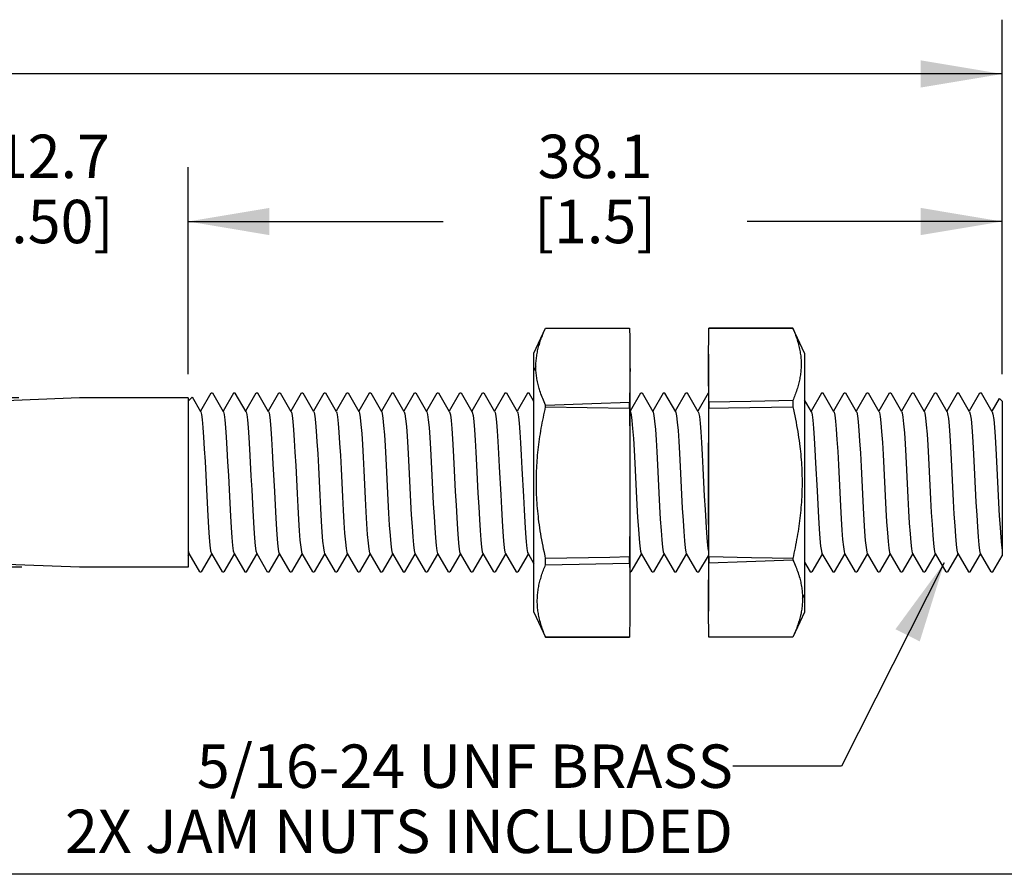
# Model space of a CAD drawing. Units: inches. Extents: x 0.4 to 16.6, y 0.6 to 10.4.
# Drawn here: x 12 to 14.3, y 2.8 to 4.8 of the extents above; entities that cross this region are included whole.
import ezdxf

# ---------------------------------------------------------------- set-up
doc = ezdxf.new("R2010")
doc.units = ezdxf.units.IN
doc.header["$LTSCALE"] = 0.935
doc.header["$MEASUREMENT"] = 0
doc.layers.get('0').update_dxf_attribs({"linetype": 'CONTINUOUS'})
for name, color, linetype in [('AXIS', 7, 'CONTINUOUS'), ('NOTES', 7, 'CONTINUOUS'), ('SCHEME_DIMS', 7, 'CONTINUOUS')]:
    doc.layers.add(name, color=color, linetype=linetype)
doc.styles.add('TEXTSTYLE_6', font='gdt')
doc.dimstyles.new('DIMSTYLE_1', dxfattribs={"dimtxt": 0.1, "dimasz": 0.1875, "dimexe": 0.125, "dimexo": 0.0625, "dimgap": 0.1, "dimtad": 0, "dimtih": 1, "dimtoh": 1, "dimdec": 0, "dimlfac": 0.8, "dimzin": 4, "dimdsep": 46, "dimtxsty": 'STANDARD', "dimblk": '_FILLED', "dimblk1": '_FILLED', "dimblk2": '_FILLED', "dimcen": 0.09, "dimadec": 3, "dimazin": 1, "dimtp": 0.02, "dimtm": 0.02, "dimtfac": 1, "dimtdec": 3, "dimtofl": 0, "dimtmove": 0, "dimatfit": 3, "dimldrblk": '_FILLED', "dimfxl": 1, "dimtolj": 1, "dimtzin": 4, "dimarcsym": 0})
doc.dimstyles.new('DIMSTYLE_4', dxfattribs={"dimtxt": 0.1, "dimasz": 0.1875, "dimexe": 0.125, "dimexo": 0.0625, "dimgap": 0.1, "dimtad": 0, "dimtih": 1, "dimtoh": 1, "dimlfac": 0.8, "dimzin": 4, "dimdsep": 46, "dimtxsty": 'STANDARD', "dimblk": '_FILLED', "dimblk1": '_FILLED', "dimblk2": '_FILLED', "dimcen": 0.09, "dimadec": 3, "dimazin": 1, "dimtp": 0.01, "dimtm": 0.01, "dimtfac": 1, "dimtdec": 3, "dimtofl": 0, "dimtmove": 0, "dimatfit": 3, "dimldrblk": '_FILLED', "dimfxl": 1, "dimtolj": 1, "dimtzin": 4, "dimarcsym": 0})
doc.dimstyles.new('DIMSTYLE_6', dxfattribs={"dimtxt": 0.1, "dimasz": 0.1875, "dimexe": 0.125, "dimexo": 0.0625, "dimgap": 0.1, "dimtad": 0, "dimtih": 1, "dimtoh": 1, "dimdec": 1, "dimlfac": 0.8, "dimzin": 4, "dimdsep": 46, "dimtxsty": 'STANDARD', "dimblk": '_FILLED', "dimblk1": '_FILLED', "dimblk2": '_FILLED', "dimcen": 0.09, "dimadec": 3, "dimazin": 1, "dimtp": 0.02, "dimtm": 0.02, "dimtfac": 1, "dimtdec": 3, "dimtofl": 0, "dimtmove": 0, "dimatfit": 3, "dimldrblk": '_FILLED', "dimfxl": 1, "dimtolj": 1, "dimtzin": 4, "dimarcsym": 0})
doc.dimstyles.get("Standard").update_dxf_attribs({"dimtxt": 0.1, "dimasz": 0.1875, "dimexe": 0.125, "dimexo": 0.0625, "dimgap": 0.09, "dimtad": 0, "dimtih": 1, "dimtoh": 1, "dimdec": 3, "dimzin": 4, "dimdsep": 46, "dimtxsty": 'STANDARD', "dimblk": '_FILLED', "dimblk1": '_FILLED', "dimblk2": '_FILLED', "dimcen": 0.09, "dimadec": 3, "dimazin": 1, "dimtol": 1, "dimtp": 0.005, "dimtm": 0.005, "dimtfac": 1, "dimtdec": 3, "dimtofl": 0, "dimtmove": 0, "dimatfit": 3, "dimldrblk": '_FILLED', "dimfxl": 1, "dimtolj": 1, "dimtzin": 4, "dimarcsym": 0})

# ---------------------------------------------------------------- blocks, each defined once
blk = doc.blocks.new('_FILLED')
at = {"color": 0, "linetype": 'BYBLOCK'}
blk.add_solid([(0, 0), (-1, 0.167), (-1, -0.167)], dxfattribs=at)
blk = doc.blocks.new('*D0')
at = {"layer": 'SCHEME_DIMS', "color": 7, "linetype": 'CONTINUOUS'}
for p, q in [((3.0381, 4.6005), (3.0381, 4.7755)), ((14.2503, 4.6005), (14.2503, 4.7755)), ((3.0381, 4.6505), (8.3942, 4.6505)), ((14.2503, 4.6505), (8.8942, 4.6505)), ((3.0381, 4.2804), (3.0381, 4.6005)), ((14.2503, 3.9591), (14.2503, 4.6005))]:
    blk.add_line(p, q, dxfattribs=at)
at = {"layer": 'SCHEME_DIMS', "color": 7, "linetype": 'CONTINUOUS', "xscale": 0.1875, "yscale": 0.1875, "zscale": 0.1875, "rotation": 180}
blk.add_blockref('_FILLED', (3.0381, 4.6505), dxfattribs=at)
at = {"layer": 'SCHEME_DIMS', "color": 7, "linetype": 'CONTINUOUS', "xscale": 0.1875, "yscale": 0.1875, "zscale": 0.1875}
blk.add_blockref('_FILLED', (14.2503, 4.6505), dxfattribs=at)
at = {"layer": 'SCHEME_DIMS', "color": 7, "linetype": 'CONTINUOUS', "insert": (8.6442, 4.7005), "char_height": 0.1, "width": 0.3, "attachment_point": 2, "line_spacing_factor": 0.9}
blk.add_mtext('"L"', dxfattribs=at)
blk = doc.blocks.new('*D8')
at = {"layer": 'SCHEME_DIMS', "color": 7, "linetype": 'CONTINUOUS'}
for p, q in [((11.1772, 4.3084), (10.9822, 4.3084)), ((11.1772, 3.9041), (11.1772, 4.3084)), ((11.9859, 3.9041), (11.0522, 3.9041)), ((11.9923, 3.5141), (11.0522, 3.5141)), ((11.1772, 3.5141), (11.1772, 3.1141))]:
    blk.add_line(p, q, dxfattribs=at)
at = {"layer": 'SCHEME_DIMS', "color": 7, "linetype": 'CONTINUOUS', "xscale": 0.1875, "yscale": 0.1875, "zscale": 0.1875}
for p, rotation in [((11.1772, 3.9041), 270), ((11.1772, 3.5141), 90)]:
    blk.add_blockref('_FILLED', p, dxfattribs=dict(at, rotation=rotation))
at = {"layer": 'SCHEME_DIMS', "color": 7, "linetype": 'CONTINUOUS', "insert": (10.8822, 4.5084), "char_height": 0.1, "width": 0.633333, "attachment_point": 3, "line_spacing_factor": 0.9, "style": 'TEXTSTYLE_6'}
blk.add_mtext('{\\fgdt;n}\\ftxt;7.9  \\P[\\fgdt;{\\fgdt;n}\\ftxt;.31]', dxfattribs=at)
blk = doc.blocks.new('*D9')
at = {"layer": 'SCHEME_DIMS', "color": 7, "linetype": 'CONTINUOUS'}
for p, q in [((11.7503, 3.9529), (11.7503, 4.4356)), ((12.3753, 3.9666), (12.3753, 4.4356)), ((11.7503, 4.3106), (11.3503, 4.3106)), ((12.3753, 4.3106), (12.7753, 4.3106))]:
    blk.add_line(p, q, dxfattribs=at)
at = {"layer": 'SCHEME_DIMS', "color": 7, "linetype": 'CONTINUOUS', "xscale": 0.1875, "yscale": 0.1875, "zscale": 0.1875}
blk.add_blockref('_FILLED', (11.7503, 4.3106), dxfattribs=at)
at = {"layer": 'SCHEME_DIMS', "color": 7, "linetype": 'CONTINUOUS', "xscale": 0.1875, "yscale": 0.1875, "zscale": 0.1875, "rotation": 180}
blk.add_blockref('_FILLED', (12.3753, 4.3106), dxfattribs=at)
at = {"layer": 'SCHEME_DIMS', "color": 7, "linetype": 'CONTINUOUS', "insert": (12.0628, 4.5106), "char_height": 0.1, "width": 0.5, "attachment_point": 2, "line_spacing_factor": 0.9}
blk.add_mtext('12.7\\P[.50]', dxfattribs=at)
blk = doc.blocks.new('*D10')
at = {"layer": 'SCHEME_DIMS', "color": 7, "linetype": 'CONTINUOUS'}
for p, q in [((12.3753, 3.9591), (12.3753, 4.4356)), ((14.2503, 3.9591), (14.2503, 4.4356)), ((12.3753, 4.3106), (12.9628, 4.3106)), ((14.2503, 4.3106), (13.6628, 4.3106))]:
    blk.add_line(p, q, dxfattribs=at)
at = {"layer": 'SCHEME_DIMS', "color": 7, "linetype": 'CONTINUOUS', "xscale": 0.1875, "yscale": 0.1875, "zscale": 0.1875, "rotation": 180}
blk.add_blockref('_FILLED', (12.3753, 4.3106), dxfattribs=at)
at = {"layer": 'SCHEME_DIMS', "color": 7, "linetype": 'CONTINUOUS', "xscale": 0.1875, "yscale": 0.1875, "zscale": 0.1875}
blk.add_blockref('_FILLED', (14.2503, 4.3106), dxfattribs=at)
at = {"layer": 'SCHEME_DIMS', "color": 7, "linetype": 'CONTINUOUS', "insert": (13.3128, 4.5106), "char_height": 0.1, "width": 0.5, "attachment_point": 2, "line_spacing_factor": 0.9}
blk.add_mtext('38.1\\P[1.5]', dxfattribs=at)

msp = doc.modelspace()

# ---------------------------------------------------------------- linework, layer by layer
at = {"color": 7, "linetype": 'CONTINUOUS'}
for p, q in [((13.172, 4.0076), (13.1989, 4.0653)), ((13.1989, 4.0653), (13.2024, 4.0653)), ((13.3922, 4.0652), (13.3922, 4.0653)), ((13.7681, 4.0653), (13.5749, 4.0653)), ((13.5749, 4.0653), (13.5749, 4.0652)), ((13.7681, 4.0653), (13.7681, 4.0651)), ((13.795, 4.0076), (13.7681, 4.0653)), ((13.3927, 4.0264), (13.3929, 4.005)), ((13.172, 3.4107), (13.172, 4.0076)), ((13.3929, 4.005), (13.393, 3.9948)), ((13.393, 3.9948), (13.393, 3.9703)), ((13.3933, 3.4133), (13.3933, 4.005)), ((13.5737, 4.005), (13.5737, 3.4133)), ((13.574, 3.9867), (13.5741, 4.005)), ((13.795, 4.0076), (13.795, 3.4107)), ((13.1765, 3.9758), (13.172, 3.9676)), ((13.393, 3.9794), (13.3933, 3.9653)), ((12.3753, 3.8966), (12.3848, 3.9061)), ((12.4046, 3.8725), (12.3852, 3.906)), ((12.4277, 3.9149), (12.4039, 3.8738)), ((12.4567, 3.8725), (12.4322, 3.9149)), ((12.4798, 3.9149), (12.456, 3.8738)), ((12.5088, 3.8725), (12.4842, 3.9149)), ((12.5318, 3.9149), (12.508, 3.8738)), ((12.5609, 3.8725), (12.5363, 3.9149)), ((12.5839, 3.9149), (12.5601, 3.8738)), ((12.6129, 3.8725), (12.5884, 3.9149)), ((12.636, 3.9149), (12.6122, 3.8738)), ((12.665, 3.8725), (12.6405, 3.9149)), ((12.6881, 3.9149), (12.6643, 3.8738)), ((12.7171, 3.8725), (12.6926, 3.9149)), ((12.7402, 3.9149), (12.7164, 3.8738)), ((12.7692, 3.8725), (12.7447, 3.9149)), ((12.7923, 3.9149), (12.7685, 3.8738)), ((12.8213, 3.8725), (12.7967, 3.9149)), ((12.8443, 3.9149), (12.8205, 3.8738)), ((12.8734, 3.8725), (12.8488, 3.9149)), ((12.8964, 3.9149), (12.8726, 3.8738)), ((12.9254, 3.8725), (12.9009, 3.9149)), ((12.9485, 3.9149), (12.9247, 3.8738)), ((12.9775, 3.8725), (12.953, 3.9149)), ((13.0006, 3.9149), (12.9768, 3.8738)), ((13.0296, 3.8725), (13.0051, 3.9149)), ((13.0527, 3.9149), (13.0289, 3.8738)), ((13.0817, 3.8725), (13.0572, 3.9149)), ((13.1048, 3.9149), (13.081, 3.8738)), ((13.1338, 3.8725), (13.1092, 3.9149)), ((13.1568, 3.9149), (13.133, 3.8738)), ((13.172, 3.8964), (13.1613, 3.9149)), ((13.4173, 3.9149), (13.3935, 3.8738)), ((13.4463, 3.8725), (13.4217, 3.9149)), ((13.4693, 3.9149), (13.4455, 3.8738)), ((13.4984, 3.8725), (13.4738, 3.9149)), ((13.5214, 3.9149), (13.4976, 3.8738)), ((13.5504, 3.8725), (13.5259, 3.9149)), ((13.5735, 3.9149), (13.5497, 3.8738)), ((13.8339, 3.9149), (13.8101, 3.8738)), ((13.8629, 3.8725), (13.8384, 3.9149)), ((13.886, 3.9149), (13.8622, 3.8738)), ((13.915, 3.8725), (13.8905, 3.9149)), ((13.9381, 3.9149), (13.9143, 3.8738)), ((13.9671, 3.8725), (13.9426, 3.9149)), ((13.9902, 3.9149), (13.9664, 3.8738)), ((14.0192, 3.8725), (13.9947, 3.9149)), ((14.0423, 3.9149), (14.0185, 3.8738)), ((14.0713, 3.8725), (14.0467, 3.9149)), ((14.0943, 3.9149), (14.0705, 3.8738)), ((14.1234, 3.8725), (14.0988, 3.9149)), ((14.1464, 3.9149), (14.1226, 3.8738)), ((14.1754, 3.8725), (14.1509, 3.9149)), ((14.1985, 3.9149), (14.1747, 3.8738)), ((14.2275, 3.8725), (14.203, 3.9149)), ((14.2436, 3.9028), (14.2268, 3.8738)), ((14.2503, 3.8966), (14.244, 3.903)), ((13.3054, 3.8906), (13.1989, 3.8871)), ((13.1989, 3.8837), (13.1989, 3.8871)), ((13.1989, 3.8837), (13.2942, 3.8821)), ((13.2942, 3.8821), (13.3922, 3.8804)), ((13.3922, 3.8936), (13.3054, 3.8906)), ((13.3922, 3.8804), (13.3922, 3.8936)), ((13.6713, 3.8964), (13.5749, 3.8948)), ((13.5749, 3.8948), (13.5749, 3.8804)), ((13.5749, 3.8804), (13.6201, 3.8812)), ((13.6201, 3.8812), (13.7681, 3.8837)), ((13.7681, 3.8981), (13.6713, 3.8964)), ((13.7681, 3.8981), (13.7681, 3.8837)), ((13.8109, 3.8725), (13.795, 3.8999)), ((14.2503, 3.8966), (14.2503, 3.5402)), ((13.3942, 3.8725), (13.3933, 3.874)), ((12.3753, 3.5525), (12.3771, 3.5457)), ((12.3753, 3.5402), (12.3778, 3.5445)), ((12.3771, 3.5457), (12.4016, 3.5034)), ((12.4061, 3.5034), (12.4299, 3.5445)), ((12.4292, 3.5457), (12.4537, 3.5034)), ((12.4582, 3.5034), (12.482, 3.5445)), ((12.4813, 3.5457), (12.5058, 3.5034)), ((12.5103, 3.5034), (12.5341, 3.5445)), ((12.5334, 3.5457), (12.5579, 3.5034)), ((12.5624, 3.5034), (12.5862, 3.5445)), ((12.5854, 3.5457), (12.61, 3.5034)), ((12.6145, 3.5034), (12.6383, 3.5445)), ((12.6375, 3.5457), (12.6621, 3.5034)), ((12.6665, 3.5034), (12.6903, 3.5445)), ((12.6896, 3.5457), (12.7141, 3.5034)), ((12.7186, 3.5034), (12.7424, 3.5445)), ((12.7417, 3.5457), (12.7662, 3.5034)), ((12.7707, 3.5034), (12.7945, 3.5445)), ((12.7938, 3.5457), (12.8183, 3.5034)), ((12.8228, 3.5034), (12.8466, 3.5445)), ((12.8459, 3.5457), (12.8704, 3.5034)), ((12.8749, 3.5034), (12.8987, 3.5445)), ((12.8979, 3.5457), (12.9225, 3.5034)), ((12.927, 3.5034), (12.9508, 3.5445)), ((12.95, 3.5457), (12.9746, 3.5034)), ((12.979, 3.5034), (13.0028, 3.5445)), ((13.0021, 3.5457), (13.0266, 3.5034)), ((13.0311, 3.5034), (13.0549, 3.5445)), ((13.0542, 3.5457), (13.0787, 3.5034)), ((13.0832, 3.5034), (13.107, 3.5445)), ((13.1063, 3.5457), (13.1308, 3.5034)), ((13.1353, 3.5034), (13.1591, 3.5445)), ((13.1584, 3.5457), (13.172, 3.5221)), ((13.3922, 3.5379), (13.3469, 3.5371)), ((13.3922, 3.5235), (13.3922, 3.5379)), ((13.3957, 3.5034), (13.4195, 3.5445)), ((13.4188, 3.5457), (13.4433, 3.5034)), ((13.4478, 3.5034), (13.4716, 3.5445)), ((13.4709, 3.5457), (13.4954, 3.5034)), ((13.4999, 3.5034), (13.5237, 3.5445)), ((13.5229, 3.5457), (13.5475, 3.5034)), ((13.552, 3.5034), (13.5737, 3.5409)), ((13.6728, 3.5362), (13.5749, 3.5379)), ((13.5749, 3.5379), (13.5749, 3.5247)), ((13.8124, 3.5034), (13.8362, 3.5445)), ((13.8354, 3.5457), (13.86, 3.5034)), ((13.8645, 3.5034), (13.8883, 3.5445)), ((13.8875, 3.5457), (13.9121, 3.5034)), ((13.9165, 3.5034), (13.9403, 3.5445)), ((13.9396, 3.5457), (13.9641, 3.5034)), ((13.9686, 3.5034), (13.9924, 3.5445)), ((13.9917, 3.5457), (14.0162, 3.5034)), ((14.0207, 3.5034), (14.0445, 3.5445)), ((14.0438, 3.5457), (14.0683, 3.5034)), ((14.0728, 3.5034), (14.0966, 3.5445)), ((14.0959, 3.5457), (14.1204, 3.5034)), ((14.1249, 3.5034), (14.1487, 3.5445)), ((14.1479, 3.5457), (14.1725, 3.5034)), ((14.177, 3.5034), (14.2008, 3.5445)), ((14.2, 3.5457), (14.2246, 3.5034)), ((14.229, 3.5034), (14.2503, 3.5402)), ((13.3469, 3.5371), (13.1989, 3.5345)), ((13.1989, 3.5202), (13.1989, 3.5345)), ((13.1989, 3.5202), (13.3922, 3.5235)), ((13.3922, 3.5235), (13.3925, 3.5029)), ((13.5749, 3.5247), (13.6616, 3.5276)), ((13.6616, 3.5276), (13.7681, 3.5312)), ((13.7681, 3.5345), (13.6728, 3.5362)), ((13.7681, 3.5345), (13.7681, 3.5312)), ((13.795, 3.5257), (13.8079, 3.5034)), ((13.574, 3.4389), (13.5737, 3.4529)), ((13.574, 3.4235), (13.574, 3.448)), ((13.7906, 3.4425), (13.795, 3.4507)), ((13.393, 3.4316), (13.3929, 3.4133)), ((13.172, 3.4107), (13.1989, 3.353)), ((13.5741, 3.4133), (13.574, 3.4235)), ((13.5743, 3.3919), (13.5741, 3.4133)), ((13.795, 3.4107), (13.7681, 3.353)), ((13.3922, 3.3531), (13.1989, 3.3532)), ((13.1989, 3.353), (13.1989, 3.3532)), ((13.1989, 3.353), (13.3922, 3.353)), ((13.3922, 3.353), (13.3922, 3.3531)), ((13.5749, 3.3531), (13.5749, 3.353)), ((13.7681, 3.353), (13.7647, 3.353)), ((16.38, 2.807), (10.03, 2.807))]:
    msp.add_line(p, q, dxfattribs=at)
for points in [[(13.1765, 3.9758), (13.1765, 3.9791), (13.1766, 3.9821), (13.1767, 3.9851), (13.1769, 3.9881), (13.1772, 3.9912), (13.1775, 3.9942), (13.1778, 3.9972), (13.1783, 4.0003), (13.1787, 4.0033), (13.1793, 4.0063), (13.1798, 4.0094), (13.1805, 4.0124), (13.1812, 4.0155), (13.1819, 4.0185), (13.1827, 4.0216), (13.1835, 4.0247), (13.1844, 4.0277), (13.1854, 4.0308), (13.1864, 4.0339), (13.1874, 4.037), (13.1885, 4.0401), (13.1896, 4.0432), (13.1899, 4.044), (13.1913, 4.0475), (13.1927, 4.051), (13.1942, 4.0546), (13.1957, 4.0581), (13.1973, 4.0617), (13.1989, 4.0652)], [(13.2024, 4.0653), (13.3226, 4.0653), (13.3575, 4.0652), (13.3922, 4.0652)], [(13.3922, 4.0652), (13.3925, 4.0428), (13.3927, 4.0264)], [(13.5741, 4.005), (13.5742, 4.0176), (13.5744, 4.0332), (13.5746, 4.0491), (13.5749, 4.0652)], [(13.5749, 4.0652), (13.6726, 4.0651), (13.7205, 4.0651), (13.7681, 4.0651)], [(13.7681, 4.0651), (13.7689, 4.0631), (13.7705, 4.0594), (13.7719, 4.0558), (13.7734, 4.0522), (13.7747, 4.0486), (13.7759, 4.045), (13.7771, 4.0415), (13.7783, 4.038), (13.7793, 4.0345), (13.7803, 4.0311), (13.7812, 4.0277), (13.7815, 4.0266), (13.7823, 4.0234), (13.7831, 4.0202), (13.7837, 4.0169), (13.7844, 4.0137), (13.7849, 4.0106), (13.7854, 4.0074), (13.7859, 4.0042), (13.7863, 4.0011), (13.7866, 3.9979), (13.7868, 3.9948), (13.7871, 3.9917), (13.7872, 3.9886), (13.7873, 3.9855), (13.7873, 3.9824), (13.7873, 3.9793), (13.7873, 3.9762), (13.7871, 3.9731), (13.7869, 3.97), (13.7867, 3.9669), (13.7864, 3.9638), (13.7861, 3.9608), (13.7857, 3.9577), (13.7852, 3.9546), (13.7847, 3.9515), (13.7841, 3.9484), (13.7835, 3.9452), (13.7828, 3.9421), (13.7821, 3.939), (13.7813, 3.9358), (13.7804, 3.9327), (13.7796, 3.9296), (13.7786, 3.9264), (13.7776, 3.9233), (13.7766, 3.9201), (13.7755, 3.917), (13.7744, 3.9139), (13.7732, 3.9107), (13.772, 3.9076), (13.7707, 3.9044), (13.7694, 3.9013), (13.7681, 3.8981)], [(13.1989, 3.8871), (13.1986, 3.8879), (13.1968, 3.8917), (13.1952, 3.8954), (13.1936, 3.899), (13.1921, 3.9027), (13.1906, 3.9063), (13.1893, 3.9098), (13.188, 3.9134), (13.1868, 3.9169), (13.1856, 3.9204), (13.1845, 3.9238), (13.184, 3.9257), (13.1831, 3.9289), (13.1822, 3.9321), (13.1814, 3.9354), (13.1807, 3.9385), (13.18, 3.9417), (13.1794, 3.9449), (13.1788, 3.948), (13.1783, 3.9511), (13.1779, 3.9543), (13.1775, 3.9574), (13.1772, 3.9605), (13.1769, 3.9635), (13.1767, 3.9666), (13.1766, 3.9697), (13.1765, 3.9728), (13.1765, 3.9758)], [(13.393, 3.9703), (13.3929, 3.9551), (13.3928, 3.9399), (13.3927, 3.9246), (13.3924, 3.9092), (13.3922, 3.8936)], [(13.5749, 3.8948), (13.5747, 3.9057), (13.5744, 3.9228), (13.5742, 3.9393), (13.5741, 3.9554), (13.574, 3.9712), (13.574, 3.9867)], [(13.1989, 3.5345), (13.1975, 3.5408), (13.1959, 3.5482), (13.1943, 3.5556), (13.1929, 3.5629), (13.1914, 3.5701), (13.1901, 3.5773), (13.1888, 3.5844), (13.1876, 3.5914), (13.1865, 3.5984), (13.1854, 3.6053), (13.1845, 3.6122), (13.1835, 3.619), (13.1827, 3.6258), (13.1821, 3.631), (13.1814, 3.6373), (13.1807, 3.6437), (13.1801, 3.65), (13.1796, 3.6562), (13.1792, 3.6625), (13.1788, 3.6687), (13.1784, 3.6749), (13.1781, 3.6811), (13.1779, 3.6872), (13.1777, 3.6934), (13.1776, 3.6995), (13.1775, 3.7056), (13.1775, 3.7117), (13.1776, 3.7178), (13.1777, 3.7239), (13.1779, 3.73), (13.1781, 3.7361), (13.1783, 3.7422), (13.1787, 3.7483), (13.1791, 3.7544), (13.1795, 3.7605), (13.18, 3.7666), (13.1805, 3.7727), (13.1811, 3.7788), (13.1818, 3.785), (13.1825, 3.7911), (13.1833, 3.7973), (13.1841, 3.8035), (13.185, 3.8096), (13.1859, 3.8158), (13.1868, 3.8219), (13.1878, 3.8281), (13.1889, 3.8343), (13.19, 3.8404), (13.1911, 3.8466), (13.1923, 3.8528), (13.1936, 3.859), (13.1949, 3.8652), (13.1962, 3.8714), (13.1975, 3.8775), (13.1989, 3.8837)], [(13.3922, 3.8804), (13.3924, 3.8566), (13.3926, 3.8224), (13.3928, 3.7894), (13.3929, 3.7572), (13.393, 3.7258), (13.393, 3.6947), (13.3929, 3.6638), (13.3928, 3.6329), (13.3927, 3.6017), (13.3924, 3.5701), (13.3922, 3.5379)], [(13.5749, 3.5379), (13.5746, 3.5617), (13.5744, 3.5959), (13.5742, 3.6289), (13.5741, 3.661), (13.574, 3.6925), (13.574, 3.7236), (13.5741, 3.7545), (13.5742, 3.7854), (13.5744, 3.8166), (13.5746, 3.8482), (13.5749, 3.8804)], [(13.7681, 3.8837), (13.7695, 3.8775), (13.7711, 3.87), (13.7727, 3.8627), (13.7742, 3.8554), (13.7756, 3.8482), (13.7769, 3.841), (13.7782, 3.8339), (13.7794, 3.8269), (13.7805, 3.8199), (13.7816, 3.813), (13.7826, 3.8061), (13.7835, 3.7993), (13.7843, 3.7925), (13.785, 3.7873), (13.7857, 3.7809), (13.7863, 3.7746), (13.7869, 3.7683), (13.7874, 3.762), (13.7879, 3.7558), (13.7883, 3.7496), (13.7886, 3.7434), (13.7889, 3.7372), (13.7891, 3.731), (13.7893, 3.7249), (13.7894, 3.7188), (13.7895, 3.7126), (13.7895, 3.7065), (13.7894, 3.7004), (13.7893, 3.6943), (13.7892, 3.6883), (13.7889, 3.6822), (13.7887, 3.6761), (13.7883, 3.67), (13.788, 3.6639), (13.7875, 3.6578), (13.787, 3.6517), (13.7865, 3.6456), (13.7859, 3.6394), (13.7852, 3.6333), (13.7845, 3.6271), (13.7837, 3.621), (13.7829, 3.6148), (13.7821, 3.6087), (13.7811, 3.6025), (13.7802, 3.5963), (13.7792, 3.5902), (13.7781, 3.584), (13.777, 3.5778), (13.7759, 3.5717), (13.7747, 3.5655), (13.7734, 3.5593), (13.7722, 3.5531), (13.7708, 3.5469), (13.7695, 3.5407), (13.7681, 3.5345)], [(12.4046, 3.8725), (12.4063, 3.8664), (12.4079, 3.8543), (12.4095, 3.8365), (12.4112, 3.8139), (12.4128, 3.7873), (12.4144, 3.7576), (12.416, 3.7261), (12.4177, 3.694), (12.4193, 3.6624), (12.4209, 3.6326), (12.4226, 3.6058), (12.4242, 3.5829), (12.4258, 3.5649), (12.4274, 3.5524), (12.4292, 3.5457)], [(12.4567, 3.8725), (12.4584, 3.8663), (12.46, 3.8541), (12.4616, 3.8363), (12.4633, 3.8137), (12.4649, 3.787), (12.4665, 3.7574), (12.4681, 3.7258), (12.4698, 3.6937), (12.4714, 3.6621), (12.473, 3.6323), (12.4747, 3.6055), (12.4763, 3.5827), (12.4779, 3.5647), (12.4795, 3.5523), (12.4813, 3.5457)], [(12.5088, 3.8725), (12.5105, 3.8661), (12.5121, 3.8538), (12.5137, 3.8359), (12.5154, 3.813), (12.517, 3.7861), (12.5186, 3.7563), (12.5203, 3.7246), (12.5219, 3.6923), (12.5236, 3.6607), (12.5252, 3.631), (12.5268, 3.6042), (12.5285, 3.5816), (12.5301, 3.5638), (12.5317, 3.5517), (12.5334, 3.5457)], [(12.5609, 3.8725), (12.5611, 3.872), (12.5628, 3.865), (12.5644, 3.8519), (12.566, 3.8333), (12.5677, 3.8099), (12.5693, 3.7826), (12.5709, 3.7525)], [(12.6129, 3.8725), (12.6134, 3.8715), (12.615, 3.8637), (12.6167, 3.8499), (12.6183, 3.8307), (12.6199, 3.8068), (12.6216, 3.7791), (12.6232, 3.7487)], [(12.665, 3.8725), (12.6657, 3.8708), (12.6673, 3.8623), (12.669, 3.8478), (12.6706, 3.828), (12.6722, 3.8036), (12.6739, 3.7755), (12.6755, 3.7448)], [(12.7171, 3.8725), (12.718, 3.8701), (12.7196, 3.8608), (12.7212, 3.8457), (12.7229, 3.8252), (12.7245, 3.8003), (12.7261, 3.7718), (12.7278, 3.7409), (12.7311, 3.6767)], [(12.7692, 3.8725), (12.7703, 3.8693), (12.7719, 3.8593), (12.7735, 3.8434), (12.7752, 3.8224), (12.7768, 3.797), (12.7784, 3.7681), (12.7801, 3.737), (12.7833, 3.6728)], [(12.8213, 3.8725), (12.8225, 3.8684), (12.8242, 3.8576), (12.8258, 3.8411), (12.8274, 3.8195), (12.8291, 3.7936), (12.8307, 3.7644), (12.8323, 3.7331), (12.8356, 3.669)], [(12.8734, 3.8725), (12.8748, 3.8674), (12.8765, 3.8559), (12.8781, 3.8387), (12.8797, 3.8165), (12.8814, 3.7902), (12.883, 3.7607), (12.8846, 3.7292), (12.8879, 3.6651)], [(12.9254, 3.8725), (12.9271, 3.8663), (12.9287, 3.8541), (12.9304, 3.8363), (12.932, 3.8135), (12.9336, 3.7867), (12.9353, 3.7569), (12.9369, 3.7253), (12.9386, 3.693), (12.9402, 3.6613), (12.9418, 3.6315), (12.9435, 3.6047), (12.9451, 3.582), (12.9467, 3.5641), (12.9484, 3.5519), (12.95, 3.5457)], [(12.9775, 3.8725), (12.9778, 3.8721), (12.9794, 3.8652), (12.981, 3.8522), (12.9827, 3.8337), (12.9843, 3.8104), (12.9859, 3.7832), (12.9876, 3.7531)], [(13.0296, 3.8725), (13.03, 3.8715), (13.0317, 3.8639), (13.0333, 3.8502), (13.0349, 3.8311), (13.0366, 3.8073), (13.0382, 3.7797), (13.0398, 3.7493)], [(13.0817, 3.8725), (13.0823, 3.8709), (13.084, 3.8625), (13.0856, 3.8482), (13.0872, 3.8284), (13.0889, 3.8041), (13.0905, 3.7761), (13.0921, 3.7454)], [(13.1338, 3.8725), (13.1346, 3.8702), (13.1362, 3.8611), (13.1379, 3.846), (13.1395, 3.8257), (13.1411, 3.8008), (13.1428, 3.7724), (13.1444, 3.7416)], [(13.3942, 3.8725), (13.3944, 3.8721), (13.396, 3.8654), (13.3977, 3.8525), (13.3993, 3.8342), (13.4009, 3.8109), (13.4026, 3.7838), (13.4042, 3.7537)], [(13.4463, 3.8725), (13.4467, 3.8716), (13.4483, 3.8641), (13.4499, 3.8506), (13.4516, 3.8316), (13.4532, 3.8078), (13.4548, 3.7802), (13.4565, 3.7499)], [(13.4984, 3.8725), (13.499, 3.871), (13.5006, 3.8628), (13.5022, 3.8485), (13.5039, 3.8289), (13.5055, 3.8046), (13.5071, 3.7766), (13.5088, 3.7461)], [(13.5504, 3.8725), (13.5512, 3.8704), (13.5529, 3.8613), (13.5545, 3.8464), (13.5561, 3.8261), (13.5578, 3.8014), (13.5594, 3.773), (13.5611, 3.7422)], [(13.8109, 3.8725), (13.811, 3.8722), (13.8127, 3.8656), (13.8143, 3.8528), (13.8159, 3.8346), (13.8176, 3.8115), (13.8192, 3.7844), (13.8208, 3.7544)], [(13.8629, 3.8725), (13.8633, 3.8717), (13.8649, 3.8643), (13.8666, 3.8509), (13.8682, 3.832), (13.8698, 3.8083), (13.8715, 3.7808), (13.8731, 3.7505)], [(13.915, 3.8725), (13.9156, 3.8711), (13.9172, 3.863), (13.9189, 3.8489), (13.9205, 3.8293), (13.9221, 3.8051), (13.9238, 3.7772), (13.9254, 3.7467)], [(13.9671, 3.8725), (13.9679, 3.8705), (13.9695, 3.8616), (13.9711, 3.8467), (13.9728, 3.8266), (13.9744, 3.8019), (13.9761, 3.7736), (13.9777, 3.7428)], [(14.0192, 3.8725), (14.0202, 3.8697), (14.0218, 3.8601), (14.0234, 3.8446), (14.0251, 3.8238), (14.0267, 3.7986), (14.0283, 3.77), (14.03, 3.7389), (14.0332, 3.6747)], [(14.0713, 3.8725), (14.0724, 3.8689), (14.0741, 3.8585), (14.0757, 3.8423), (14.0773, 3.8209), (14.079, 3.7953), (14.0806, 3.7663), (14.0823, 3.735), (14.0855, 3.6708)], [(14.1234, 3.8725), (14.1247, 3.8679), (14.1264, 3.8568), (14.128, 3.8399), (14.1296, 3.818), (14.1313, 3.7919), (14.1329, 3.7625), (14.1345, 3.7311), (14.1378, 3.667)], [(14.1754, 3.8725), (14.177, 3.867), (14.1786, 3.8553), (14.1803, 3.8379), (14.1819, 3.8156), (14.1835, 3.7891), (14.1851, 3.7596), (14.1868, 3.7281), (14.19, 3.6642)], [(14.2275, 3.8725), (14.2291, 3.8666), (14.2308, 3.8546), (14.2324, 3.837), (14.234, 3.8144), (14.2357, 3.7878), (14.2373, 3.7582), (14.2389, 3.7267), (14.2406, 3.6945), (14.2422, 3.6629), (14.2438, 3.633), (14.2454, 3.6061), (14.2471, 3.5831), (14.2487, 3.565), (14.2503, 3.5525)], [(12.5709, 3.7525), (12.5742, 3.6884), (12.5758, 3.6569), (12.5775, 3.6275), (12.5791, 3.6012), (12.5807, 3.5791), (12.5824, 3.562), (12.584, 3.5507), (12.5854, 3.5457)], [(12.6232, 3.7487), (12.6265, 3.6845), (12.6281, 3.6532), (12.6298, 3.6241), (12.6314, 3.5983), (12.633, 3.5767), (12.6347, 3.5603), (12.6363, 3.5497), (12.6375, 3.5457)], [(12.6755, 3.7448), (12.6788, 3.6806), (12.6804, 3.6495), (12.682, 3.6207), (12.6837, 3.5954), (12.6853, 3.5744), (12.6869, 3.5587), (12.6886, 3.5488), (12.6896, 3.5457)], [(12.9876, 3.7531), (12.9908, 3.689), (12.9925, 3.6576), (12.9941, 3.6281), (12.9957, 3.6017), (12.9974, 3.5795), (12.999, 3.5623), (13.0006, 3.5508), (13.0021, 3.5457)], [(13.0398, 3.7493), (13.0431, 3.6851), (13.0448, 3.6538), (13.0464, 3.6246), (13.048, 3.5987), (13.0497, 3.5771), (13.0513, 3.5606), (13.0529, 3.5499), (13.0542, 3.5457)], [(13.0921, 3.7454), (13.0954, 3.6812), (13.097, 3.6501), (13.0987, 3.6213), (13.1003, 3.5958), (13.1019, 3.5748), (13.1036, 3.559), (13.1052, 3.549), (13.1063, 3.5457)], [(13.4042, 3.7537), (13.4075, 3.6897), (13.4091, 3.6582), (13.4107, 3.6286), (13.4124, 3.6022), (13.414, 3.5799), (13.4156, 3.5626), (13.4173, 3.551), (13.4188, 3.5457)], [(13.4565, 3.7499), (13.4598, 3.6858), (13.4614, 3.6544), (13.463, 3.6252), (13.4647, 3.5992), (13.4663, 3.5775), (13.4679, 3.5609), (13.4696, 3.55), (13.4709, 3.5457)], [(13.5088, 3.7461), (13.512, 3.6819), (13.5137, 3.6507), (13.5153, 3.6218), (13.5169, 3.5963), (13.5186, 3.5752), (13.5202, 3.5592), (13.5218, 3.5491), (13.5229, 3.5457)], [(13.5611, 3.7422), (13.5643, 3.678), (13.566, 3.647), (13.5676, 3.6185), (13.5692, 3.5935), (13.5709, 3.5729), (13.5725, 3.5577), (13.5737, 3.5507)], [(13.8208, 3.7544), (13.8241, 3.6903), (13.8257, 3.6588), (13.8274, 3.6292), (13.829, 3.6027), (13.8306, 3.5803), (13.8323, 3.5629), (13.8339, 3.5512), (13.8354, 3.5457)], [(13.8731, 3.7505), (13.8764, 3.6864), (13.878, 3.655), (13.8797, 3.6258), (13.8813, 3.5997), (13.8829, 3.5779), (13.8846, 3.5612), (13.8862, 3.5502), (13.8875, 3.5457)], [(13.9254, 3.7467), (13.9287, 3.6825), (13.9303, 3.6513), (13.9319, 3.6224), (13.9336, 3.5968), (13.9352, 3.5756), (13.9368, 3.5595), (13.9385, 3.5492), (13.9396, 3.5457)], [(13.9777, 3.7428), (13.981, 3.6786), (13.9826, 3.6476), (13.9842, 3.619), (13.9859, 3.5939), (13.9875, 3.5733), (13.9891, 3.5579), (13.9908, 3.5484), (13.9917, 3.5457)], [(13.1444, 3.7416), (13.1477, 3.6773), (13.1493, 3.6464), (13.151, 3.618), (13.1526, 3.593), (13.1542, 3.5726), (13.1559, 3.5574), (13.1575, 3.5482), (13.1584, 3.5457)], [(12.7311, 3.6767), (12.7327, 3.6458), (12.7343, 3.6174), (12.736, 3.5926), (12.7376, 3.5722), (12.7392, 3.5572), (12.7409, 3.548), (12.7417, 3.5457)], [(14.0332, 3.6747), (14.0349, 3.644), (14.0365, 3.6158), (14.0381, 3.5912), (14.0398, 3.5711), (14.0414, 3.5564), (14.043, 3.5477), (14.0438, 3.5457)], [(12.7833, 3.6728), (12.785, 3.6422), (12.7866, 3.6142), (12.7882, 3.5898), (12.7899, 3.5701), (12.7915, 3.5557), (12.7931, 3.5473), (12.7938, 3.5457)], [(12.8356, 3.669), (12.8373, 3.6386), (12.8389, 3.611), (12.8405, 3.5871), (12.8422, 3.568), (12.8438, 3.5544), (12.8454, 3.5467), (12.8459, 3.5457)], [(12.8879, 3.6651), (12.8895, 3.635), (12.8912, 3.6078), (12.8928, 3.5845), (12.8944, 3.566), (12.8961, 3.5531), (12.8977, 3.5462), (12.8979, 3.5457)], [(14.0855, 3.6708), (14.0872, 3.6404), (14.0888, 3.6125), (14.0904, 3.5884), (14.0921, 3.569), (14.0937, 3.555), (14.0953, 3.547), (14.0959, 3.5457)], [(14.1378, 3.667), (14.1394, 3.6368), (14.1411, 3.6094), (14.1427, 3.5858), (14.1443, 3.567), (14.146, 3.5537), (14.1476, 3.5465), (14.1479, 3.5457)], [(14.19, 3.6642), (14.1917, 3.6343), (14.1933, 3.6072), (14.1949, 3.5841), (14.1966, 3.5657), (14.1982, 3.5529), (14.1998, 3.5462), (14.2, 3.5457)], [(13.1989, 3.3532), (13.1981, 3.3552), (13.1965, 3.3589), (13.1951, 3.3625), (13.1937, 3.3661), (13.1923, 3.3697), (13.1911, 3.3732), (13.1899, 3.3768), (13.1887, 3.3803), (13.1877, 3.3837), (13.1867, 3.3872), (13.1858, 3.3906), (13.1855, 3.3916), (13.1847, 3.3949), (13.184, 3.3981), (13.1833, 3.4013), (13.1827, 3.4045), (13.1821, 3.4077), (13.1816, 3.4109), (13.1812, 3.4141), (13.1808, 3.4172), (13.1804, 3.4203), (13.1802, 3.4235), (13.18, 3.4266), (13.1798, 3.4297), (13.1797, 3.4328), (13.1797, 3.4359), (13.1797, 3.439), (13.1798, 3.4421), (13.1799, 3.4452), (13.1801, 3.4483), (13.1803, 3.4513), (13.1806, 3.4544), (13.181, 3.4575), (13.1814, 3.4606), (13.1818, 3.4637), (13.1823, 3.4668), (13.1829, 3.4699), (13.1835, 3.473), (13.1842, 3.4762), (13.1849, 3.4793), (13.1857, 3.4824), (13.1866, 3.4856), (13.1875, 3.4887), (13.1884, 3.4918), (13.1894, 3.495), (13.1904, 3.4981), (13.1915, 3.5013), (13.1926, 3.5044), (13.1938, 3.5076), (13.195, 3.5107), (13.1963, 3.5139), (13.1976, 3.517), (13.1989, 3.5202)], [(13.574, 3.448), (13.5741, 3.4631), (13.5742, 3.4783), (13.5744, 3.4936), (13.5746, 3.5091), (13.5749, 3.5247)], [(13.7681, 3.5312), (13.7685, 3.5303), (13.7702, 3.5266), (13.7719, 3.5229), (13.7734, 3.5193), (13.7749, 3.5156), (13.7764, 3.512), (13.7777, 3.5084), (13.779, 3.5049), (13.7803, 3.5014), (13.7814, 3.4979), (13.7825, 3.4944), (13.783, 3.4926), (13.784, 3.4894), (13.7848, 3.4861), (13.7856, 3.4829), (13.7864, 3.4797), (13.787, 3.4766), (13.7877, 3.4734), (13.7882, 3.4703), (13.7887, 3.4671), (13.7891, 3.464), (13.7895, 3.4609), (13.7898, 3.4578), (13.7901, 3.4547), (13.7903, 3.4517), (13.7904, 3.4486), (13.7905, 3.4455), (13.7906, 3.4425)], [(13.3925, 3.5029), (13.3928, 3.4789), (13.3929, 3.4629), (13.393, 3.4471), (13.393, 3.4316)], [(13.7906, 3.4425), (13.7905, 3.4392), (13.7904, 3.4362), (13.7903, 3.4332), (13.7901, 3.4301), (13.7898, 3.4271), (13.7895, 3.4241), (13.7892, 3.4211), (13.7888, 3.418), (13.7883, 3.415), (13.7877, 3.4119), (13.7872, 3.4089), (13.7865, 3.4058), (13.7858, 3.4028), (13.7851, 3.3997), (13.7843, 3.3967), (13.7835, 3.3936), (13.7826, 3.3905), (13.7816, 3.3874), (13.7806, 3.3844), (13.7796, 3.3813), (13.7785, 3.3782), (13.7774, 3.3751), (13.7771, 3.3743), (13.7757, 3.3708), (13.7743, 3.3672), (13.7728, 3.3637), (13.7713, 3.3601), (13.7697, 3.3566), (13.7681, 3.3531)], [(13.3929, 3.4133), (13.3928, 3.4006), (13.3927, 3.385), (13.3924, 3.3692), (13.3922, 3.3531)], [(13.5749, 3.3531), (13.5745, 3.3754), (13.5743, 3.3919)], [(13.7647, 3.353), (13.6444, 3.353), (13.6095, 3.353), (13.5749, 3.3531)]]:
    msp.add_lwpolyline(points, dxfattribs=at)
at = {"layer": 'AXIS', "color": 7, "linetype": 'CONTINUOUS'}
for p, q in [((12.1253, 3.9041), (11.7503, 3.8904)), ((12.3753, 3.9041), (12.1253, 3.9041)), ((12.3753, 3.9041), (12.3753, 3.5141)), ((12.4316, 3.9154), (12.4283, 3.9154)), ((12.4837, 3.9154), (12.4803, 3.9154)), ((12.5358, 3.9154), (12.5324, 3.9154)), ((12.5878, 3.9154), (12.5845, 3.9154)), ((12.6399, 3.9154), (12.6366, 3.9154)), ((12.692, 3.9154), (12.6887, 3.9154)), ((12.7441, 3.9154), (12.7408, 3.9154)), ((12.7962, 3.9154), (12.7928, 3.9154)), ((12.8483, 3.9154), (12.8449, 3.9154)), ((12.9003, 3.9154), (12.897, 3.9154)), ((12.9524, 3.9154), (12.9491, 3.9154)), ((13.0045, 3.9154), (13.0012, 3.9154)), ((13.0566, 3.9154), (13.0533, 3.9154)), ((13.1087, 3.9154), (13.1053, 3.9154)), ((13.1608, 3.9154), (13.1574, 3.9154)), ((13.4212, 3.9154), (13.4178, 3.9154)), ((13.4733, 3.9154), (13.4699, 3.9154)), ((13.5253, 3.9154), (13.522, 3.9154)), ((13.8378, 3.9154), (13.8345, 3.9154)), ((13.8899, 3.9154), (13.8866, 3.9154)), ((13.942, 3.9154), (13.9387, 3.9154)), ((13.9941, 3.9154), (13.9908, 3.9154)), ((14.0462, 3.9154), (14.0428, 3.9154)), ((14.0983, 3.9154), (14.0949, 3.9154)), ((14.1503, 3.9154), (14.147, 3.9154)), ((14.2024, 3.9154), (14.1991, 3.9154)), ((12.1253, 3.5141), (11.7503, 3.5279)), ((12.3753, 3.5141), (12.1253, 3.5141)), ((12.4055, 3.5029), (12.4022, 3.5029)), ((12.4576, 3.5029), (12.4543, 3.5029)), ((12.5097, 3.5029), (12.5064, 3.5029)), ((12.5618, 3.5029), (12.5585, 3.5029)), ((12.6139, 3.5029), (12.6105, 3.5029)), ((12.666, 3.5029), (12.6626, 3.5029)), ((12.718, 3.5029), (12.7147, 3.5029)), ((12.7701, 3.5029), (12.7668, 3.5029)), ((12.8222, 3.5029), (12.8189, 3.5029)), ((12.8743, 3.5029), (12.871, 3.5029)), ((12.9264, 3.5029), (12.923, 3.5029)), ((12.9785, 3.5029), (12.9751, 3.5029)), ((13.0305, 3.5029), (13.0272, 3.5029)), ((13.0826, 3.5029), (13.0793, 3.5029)), ((13.1347, 3.5029), (13.1314, 3.5029)), ((13.3951, 3.5029), (13.3933, 3.5029)), ((13.4472, 3.5029), (13.4439, 3.5029)), ((13.4993, 3.5029), (13.496, 3.5029)), ((13.5514, 3.5029), (13.548, 3.5029)), ((13.8118, 3.5029), (13.8085, 3.5029)), ((13.8639, 3.5029), (13.8605, 3.5029)), ((13.916, 3.5029), (13.9126, 3.5029)), ((13.968, 3.5029), (13.9647, 3.5029)), ((14.0201, 3.5029), (14.0168, 3.5029)), ((14.0722, 3.5029), (14.0689, 3.5029)), ((14.1243, 3.5029), (14.121, 3.5029)), ((14.1764, 3.5029), (14.173, 3.5029)), ((14.2285, 3.5029), (14.2251, 3.5029))]:
    msp.add_line(p, q, dxfattribs=at)

# ---------------------------------------------------------------- texts
at = {"layer": 'NOTES', "color": 7, "linetype": 'CONTINUOUS', "insert": (13.6303, 3.106), "char_height": 0.1, "width": 2, "attachment_point": 3, "line_spacing_factor": 0.9}
msp.add_mtext('5/16-24 UNF BRASS \\P2X JAM NUTS INCLUDED', dxfattribs=at)

# ---------------------------------------------------------------- dimensions: what is measured, and where the dimension line sits
at = {"layer": 'SCHEME_DIMS', "color": 7, "linetype": 'CONTINUOUS'}
for base, p1, p2, angle, text, dimstyle, picture, middle in [((3.0381, 4.6505), (14.2503, 3.8966), (3.0381, 4.2179), 180, '"L"', 'DIMSTYLE_1', '*D0', (8.6442, 4.6505)), ((11.1772, 3.5141), (12.0484, 3.9041), (12.0548, 3.5141), 270, '%%c7.9  \\P[%%c<>]', 'DIMSTYLE_4', '*D8', (10.5655, 4.3834)), ((11.7503, 4.3106), (12.3753, 3.9041), (11.7503, 3.8904), 180, '12.7\\P[<>]', 'DIMSTYLE_4', '*D9', (12.0628, 4.3856))]:
    dim = msp.add_linear_dim(base=base, p1=p1, p2=p2, angle=angle, text=text, dimstyle=dimstyle, dxfattribs=at)
    dim.commit()
    dim.dimension.update_dxf_attribs({"geometry": picture, "text_midpoint": middle, "dimtype": 160})
dim = msp.add_linear_dim(base=(14.2503, 4.3106), p1=(12.3753, 3.8966), p2=(14.2503, 3.8966), text='38.1\\P[<>]', dimstyle='DIMSTYLE_6', dxfattribs=at)
dim.commit()
dim.dimension.update_dxf_attribs({"geometry": '*D10', "text_midpoint": (13.3128, 4.3856), "dimtype": 160})

# ---------------------------------------------------------------- leaders
at = {"layer": 'NOTES', "color": 7, "linetype": 'CONTINUOUS'}
msp.add_leader([(14.1171, 3.5248), (13.8803, 3.056), (13.6303, 3.056)], dimstyle='STANDARD', override={"dimtad": 0}, dxfattribs=at)

doc.saveas('drawing.dxf')
